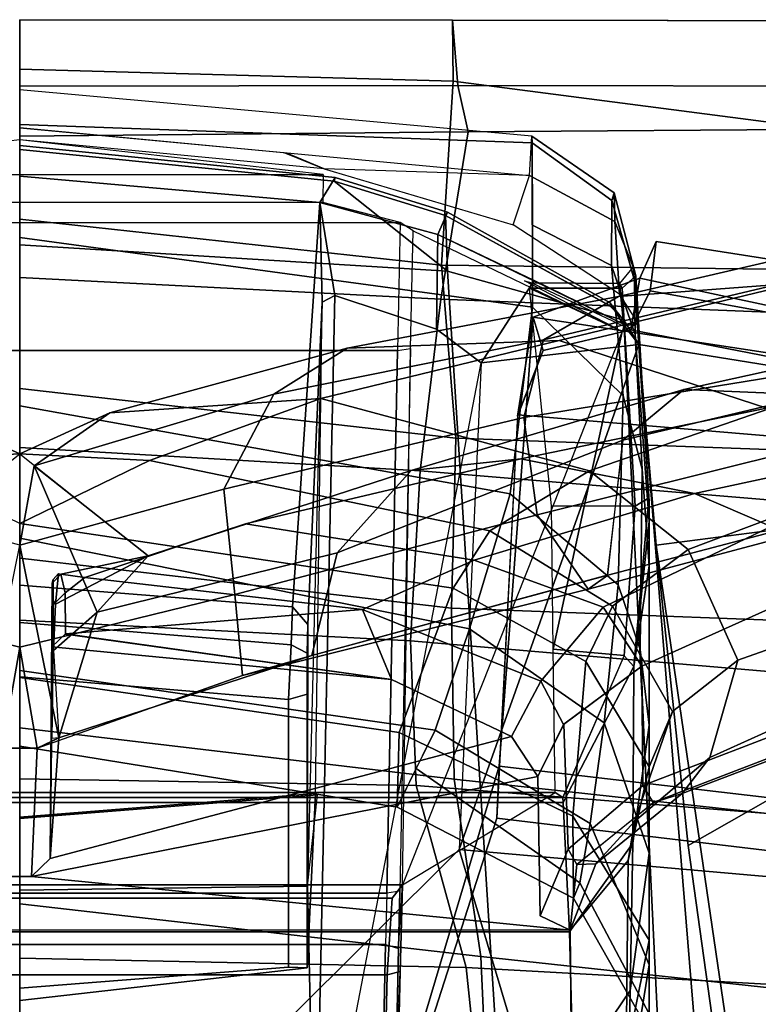
# Model space of a CAD drawing. Units: inches. Extents: x -2 to 130, y -6 to 125.
# Drawn here: x 31 to 32, y 111 to 113 of the extents above; entities that cross this region are included whole.
import ezdxf

# ---------------------------------------------------------------- set-up
doc = ezdxf.new("R2010")
doc.units = ezdxf.units.IN
doc.header["$MEASUREMENT"] = 0
doc.layers.add('SEAT-BACK', color=5, linetype='Continuous')
doc.layers.add('SEAT-FRAME', color=5, linetype='Continuous')

# ---------------------------------------------------------------- blocks, each defined once
blk = doc.blocks.new('1SAYL_SUSPMIDBCK_ARMS_1T')
at = {"layer": 'SEAT-BACK'}
for points in [[(-10.5674, 1.3165, 14.0329), (-10.1612, 3.2147, 14.1945), (-10.348, 3.2493, 14.0288), (-10.645, 1.3511, 13.9608)], [(-10.1966, 3.221, 13.9248), (-10.54, 1.338, 13.8439), (-10.645, 1.3511, 13.9608), (-10.348, 3.2493, 14.0288)], [(-10.1966, 3.221, 13.9248), (-10.104, 3.1171, 14.0683), (-10.4577, 1.2974, 13.9206), (-10.54, 1.338, 13.8439)], [(-10.1612, 3.2147, 14.1945), (-10.5674, 1.3165, 14.0329), (-10.4846, 1.09, 14.1192)], [(-10.4846, 1.09, 14.1192), (-9.532, 1.0174, 15.019), (-9.3002, 3.0024, 15.0635), (-10.1612, 3.2147, 14.1945)], [(-10.104, 3.1171, 14.0683), (-10.2772, 1.0576, 14.0967), (-10.4135, 1.1112, 13.9698), (-10.4577, 1.2974, 13.9206)], [(-9.4216, 1.0129, 14.9068), (-10.2772, 1.0576, 14.0967), (-10.104, 3.1171, 14.0683), (-9.1767, 3.06, 14.9555)], [(-8.882, 0.8394, 15.4541), (-9.4216, 1.0129, 14.9068), (-9.1767, 3.06, 14.9555), (-8.5061, 3.0647, 15.6631)], [(-8.9386, 0.8412, 15.5089), (-8.7629, 2.92, 15.6051), (-9.3002, 3.0024, 15.0635), (-9.532, 1.0174, 15.019)], [(-10.5945, 0.8954, 35.3658), (-10.9849, 0.9203, 36.0381), (-10.8546, 1.9217, 35.9767), (-10.5813, 2.0006, 35.2428)], [(-10.5945, 0.8954, 35.3658), (-10.5813, 2.0006, 35.2428), (-10.1903, 1.959, 34.2961), (-10.2274, 0.9257, 34.4634)], [(-9.0532, 1.8782, 31.6443), (-9.1048, 0.9475, 31.6346), (-8.6785, 0.9926, 30.4291), (-8.5682, 2.0023, 30.2933)], [(-9.8667, 0.9164, 33.5053), (-10.2274, 0.9257, 34.4634), (-10.1903, 1.959, 34.2961), (-9.8289, 1.9364, 33.3436)], [(-10.9849, 0.9203, 36.0381), (-11.1142, 0.919, 36.2935), (-11.1131, 1.8298, 36.2914), (-10.8546, 1.9217, 35.9767)], [(-9.8667, 0.9164, 33.5053), (-9.8289, 1.9364, 33.3436), (-9.3987, 1.8833, 32.3846), (-9.504, 0.9223, 32.5096)], [(-9.1279, 0.9788, 31.4646), (-9.504, 0.9223, 32.5096), (-9.3987, 1.8833, 32.3846), (-9.0341, 1.8459, 31.3501)], [(-9.4149, 1.7926, 32.6429), (-9.4905, 0.8419, 32.6965), (-9.1048, 0.9475, 31.6346), (-9.0532, 1.8782, 31.6443)], [(-11.1131, 1.8341, 36.2914), (-11.1142, 0.919, 36.2935), (-10.9759, 0.9301, 36.3684), (-10.9747, 1.8451, 36.3663)], [(-10.883, 1.741, 36.1966), (-10.9747, 1.8451, 36.3663), (-10.9759, 0.9301, 36.3684), (-10.8775, 0.9519, 36.1727)], [(-9.1279, 0.9788, 31.4646), (-9.0341, 1.8459, 31.3501), (-8.7306, 1.824, 30.2587), (-8.7528, 0.9957, 30.4032)], [(-9.7974, 0.8295, 33.54), (-9.4905, 0.8419, 32.6965), (-9.4149, 1.7926, 32.6429), (-9.7171, 1.7706, 33.4649)], [(-10.4879, 1.7684, 35.3826), (-10.883, 1.741, 36.1966), (-10.8775, 0.9519, 36.1727), (-10.5222, 0.8937, 35.3969)], [(-10.4879, 1.7684, 35.3826), (-10.5222, 0.8937, 35.3969), (-10.1583, 0.8502, 34.4995), (-10.0837, 1.7491, 34.4186)], [(-9.7171, 1.7706, 33.4649), (-10.0837, 1.7491, 34.4186), (-10.1583, 0.8502, 34.4995), (-9.7974, 0.8295, 33.54)], [(-10.645, 1.3511, 13.9608), (-10.54, 1.338, 13.8439), (-10.4577, 1.2974, 13.9206), (-10.5674, 1.3165, 14.0329)], [(-10.4846, 1.09, 14.1192), (-10.5674, 1.3165, 14.0329), (-10.4577, 1.2974, 13.9206), (-10.4135, 1.1112, 13.9698)], [(-10.4846, 1.09, 14.1192), (-10.4135, 1.1112, 13.9698), (-10.274, 1.0563, 14.0996)], [(-10.274, 1.0563, 14.0996), (-9.4216, 1.0129, 14.9068), (-9.532, 1.0174, 15.019), (-10.4846, 1.09, 14.1192)], [(-9.4216, 1.0129, 14.9068), (-8.882, 0.8394, 15.4541), (-8.9386, 0.8412, 15.5089), (-9.532, 1.0174, 15.019)], [(-8.7528, 0.9957, 30.4032), (-8.8649, 0, 30.4217), (-9.2396, 0, 31.4826), (-9.1279, 0.9788, 31.4646)], [(-9.1248, 0, 31.6297), (-8.7163, 0, 30.4737), (-8.6785, 0.9926, 30.4291), (-9.1048, 0.9475, 31.6346)], [(-9.504, 0.9223, 32.5096), (-9.1279, 0.9788, 31.4646), (-9.2396, 0, 31.4826), (-9.6132, 0, 32.5258)], [(-10.8682, 0, 36.1486), (-10.8775, 0.9519, 36.1727), (-10.9759, 0.9301, 36.3684), (-10.9746, 0, 36.3662)], [(-10.5222, 0.8937, 35.3969), (-10.8775, 0.9519, 36.1727), (-10.8682, 0, 36.1486), (-10.5683, 0, 35.4819)], [(-9.5048, 0, 32.6894), (-9.1248, 0, 31.6297), (-9.1048, 0.9475, 31.6346), (-9.4905, 0.8419, 32.6965)], [(-11.1142, 0.919, 36.2935), (-11.1154, 0, 36.2956), (-10.9746, 0, 36.3662), (-10.9759, 0.9301, 36.3684)], [(-11.1142, 0.919, 36.2935), (-10.9849, 0.9203, 36.0381), (-11.0102, 0, 36.0806), (-11.1154, 0, 36.2956)], [(-10.5945, 0.8954, 35.3658), (-10.6922, 0, 35.3705), (-11.0102, 0, 36.0806), (-10.9849, 0.9203, 36.0381)], [(-10.2274, 0.9257, 34.4634), (-10.3327, 0, 34.4738), (-10.6922, 0, 35.3705), (-10.5945, 0.8954, 35.3658)], [(-10.2274, 0.9257, 34.4634), (-9.8667, 0.9164, 33.5053), (-9.9731, 0, 33.515), (-10.3327, 0, 34.4738)], [(-9.504, 0.9223, 32.5096), (-9.6132, 0, 32.5258), (-9.9731, 0, 33.515), (-9.8667, 0.9164, 33.5053)], [(-10.5222, 0.8937, 35.3969), (-10.5683, 0, 35.4819), (-10.2079, 0, 34.5879), (-10.1583, 0.8502, 34.4995)], [(-9.7974, 0.8295, 33.54), (-10.1583, 0.8502, 34.4995), (-10.2079, 0, 34.5879), (-9.8419, 0, 33.6145)], [(-9.7974, 0.8295, 33.54), (-9.8419, 0, 33.6145), (-9.5048, 0, 32.6894), (-9.4905, 0.8419, 32.6965)]]:
    blk.add_3dface(points, dxfattribs=at)
at = {"layer": 'SEAT-FRAME'}
for points in [[(-10.873, 2.7612, 31.8502), (-10.8835, 3.1457, 31.6064), (-10.5567, 1.6482, 29.3129), (-10.5285, 1.2707, 29.5557)], [(-10.3309, 1.4095, 29.5062), (-10.3181, 1.7156, 29.3162), (-10.6205, 3.0178, 31.4342), (-10.626, 2.751, 31.601)], [(-9.3549, 0.9326, 14.946), (-9.236, 2.2842, 14.9703), (-10.1872, 2.7988, 14.0147), (-10.4261, 1.3141, 13.9518)], [(-10.4261, 1.3141, 13.9518), (-10.1872, 2.7988, 14.0147), (-10.001, 1.3509, 13.9575), (-10.4261, 1.3141, 13.9518)], [(-10.001, 1.3509, 13.9575), (-10.1872, 2.7988, 14.0147), (-10.1432, 2.7901, 14.0127), (-9.3634, 1.4191, 14.1797)], [(-8.5267, 1.5355, 13.7829), (-9.3634, 1.4191, 14.1797), (-10.1432, 2.7901, 14.0127), (-8.4658, 1.5851, 14.0647)], [(-10.4362, 1.1116, 29.6734), (-10.7865, 2.5922, 31.9731), (-10.873, 2.7612, 31.8502), (-10.5285, 1.2707, 29.5557)], [(-10.3309, 1.4095, 29.5062), (-10.626, 2.751, 31.601), (-10.5392, 2.612, 31.705), (-10.2234, 1.2803, 29.6081)], [(-9.9373, 1.2484, 29.6863), (-10.2234, 1.2803, 29.6081), (-10.5392, 2.612, 31.705), (-10.2987, 2.6242, 31.8422)], [(-9.9373, 1.2484, 29.6863), (-10.2987, 2.6242, 31.8422), (-10.2747, 2.5897, 31.8686), (-9.9074, 1.2068, 29.7143)], [(-10.5108, 2.5405, 32.0583), (-10.7865, 2.5922, 31.9731), (-10.4362, 1.1116, 29.6734), (-10.2713, 1.0704, 29.7309)], [(-9.9074, 1.2068, 29.7143), (-10.2747, 2.5897, 31.8686), (-10.4309, 2.5675, 32.0566), (-10.0648, 1.0984, 29.7529)], [(-10.0648, 1.0984, 29.7529), (-10.4309, 2.5675, 32.0566), (-10.5108, 2.5405, 32.0583), (-10.2713, 1.0704, 29.7309)], [(-8.3376, 1.5974, 14.6157), (-9.236, 2.2842, 14.9703), (-9.3549, 0.9326, 14.946), (-8.358, 1.2317, 14.6121)], [(-10.2375, 2.0256, 29.1367), (-10.11, 1.4324, 28.1773), (-10.0401, 1.5951, 28.1154), (-10.1717, 2.1344, 29.0809)], [(-10.4337, 2.1133, 29.0438), (-10.29, 1.5902, 28.1501), (-10.4346, 1.1448, 28.4557), (-10.5567, 1.6482, 29.3129)], [(-10.2375, 2.0256, 29.1367), (-10.3181, 1.7156, 29.3162), (-10.1838, 1.064, 28.367), (-10.11, 1.4324, 28.1773)], [(-9.9915, 1.4189, 27.2569), (-10.1219, 1.7641, 28.0216), (-9.8779, 1.8668, 27.9276), (-9.7568, 1.5241, 27.19)], [(-9.5501, 1.4647, 27.2741), (-9.7568, 1.5241, 27.19), (-9.8779, 1.8668, 27.9276), (-9.6989, 1.794, 28.0512)], [(-9.5501, 1.4647, 27.2741), (-9.6989, 1.794, 28.0512), (-9.5902, 1.7131, 28.1468), (-9.4739, 1.406, 27.3144)], [(-10.29, 1.5902, 28.1501), (-10.1219, 1.7641, 28.0216), (-9.9915, 1.4189, 27.2569), (-10.1583, 1.2096, 27.3556)], [(-10.159, 0.8309, 28.5149), (-10.1838, 1.064, 28.367), (-10.3181, 1.7156, 29.3162), (-10.3309, 1.4095, 29.5062)], [(-9.4911, 1.3229, 27.313), (-9.4545, 1.3449, 27.3125), (-9.5985, 1.7183, 28.2483), (-9.6325, 1.6916, 28.2556)], [(-9.4739, 1.406, 27.3144), (-9.5902, 1.7131, 28.1468), (-9.5985, 1.7183, 28.2483), (-9.4545, 1.3449, 27.3125)], [(-9.7442, 1.3203, 27.224), (-9.904, 1.6756, 28.1217), (-10.0401, 1.5951, 28.1154), (-9.8694, 1.2384, 27.2061)], [(-9.7442, 1.3203, 27.224), (-9.4911, 1.3229, 27.313), (-9.6325, 1.6916, 28.2556), (-9.904, 1.6756, 28.1217)], [(-10.4188, 0.6953, 28.677), (-10.5285, 1.2707, 29.5557), (-10.5567, 1.6482, 29.3129), (-10.4346, 1.1448, 28.4557)], [(-10.1583, 1.2096, 27.3556), (-10.3119, 0.639, 27.5945), (-10.4346, 1.1448, 28.4557), (-10.29, 1.5902, 28.1501)], [(-9.9687, 0.965, 27.2596), (-9.8694, 1.2384, 27.2061), (-10.0401, 1.5951, 28.1154), (-10.11, 1.4324, 28.1773)], [(-8.7617, 1.4505, 13.0099), (-10.4261, 1.3141, 13.9518), (-10.001, 1.3509, 13.9575), (-8.6414, 1.5504, 13.2088)], [(-8.6414, 1.5504, 13.2088), (-10.001, 1.3509, 13.9575), (-9.3634, 1.4191, 14.1797), (-8.5267, 1.5355, 13.7829)], [(-9.9915, 1.4189, 27.2569), (-9.7568, 1.5241, 27.19), (-9.6477, 1.3857, 26.5256), (-9.8714, 1.2584, 26.5406)], [(-9.4145, 1.3053, 26.5732), (-9.6477, 1.3857, 26.5256), (-9.7568, 1.5241, 27.19), (-9.5501, 1.4647, 27.2741)], [(-9.5501, 1.4647, 27.2741), (-9.4739, 1.406, 27.3144), (-9.3245, 1.2232, 26.5742), (-9.4145, 1.3053, 26.5732)], [(-8.7617, 1.4505, 13.0099), (-8.7789, 1.3646, 12.9457), (-10.478, 1.282, 13.902), (-10.4261, 1.3141, 13.9518)], [(-9.9687, 0.965, 27.2596), (-10.11, 1.4324, 28.1773), (-10.1838, 1.064, 28.367), (-10.046, 0.4792, 27.3897)], [(-10.159, 0.8309, 28.5149), (-10.3309, 1.4095, 29.5062), (-10.2234, 1.2803, 29.6081), (-9.9844, 0.6739, 28.6429)], [(-10.0312, 0.998, 26.5757), (-10.1583, 1.2096, 27.3556), (-9.9915, 1.4189, 27.2569), (-9.8714, 1.2584, 26.5406)], [(-9.4739, 1.406, 27.3144), (-9.4544, 1.3451, 27.3125), (-9.3235, 1.1824, 26.5947), (-9.3245, 1.2232, 26.5742)], [(-9.7542, 1.2014, 25.7761), (-9.8714, 1.2584, 26.5406), (-9.6477, 1.3857, 26.5256), (-9.5301, 1.3358, 25.8092)], [(-9.4145, 1.3053, 26.5732), (-9.3317, 1.2918, 25.8385), (-9.5301, 1.3358, 25.8092), (-9.6477, 1.3857, 26.5256)], [(-8.8138, 1.0204, 12.8175), (-10.5816, 0.908, 13.8205), (-10.478, 1.282, 13.902), (-8.7789, 1.3646, 12.9457)], [(-9.4911, 1.3229, 27.313), (-9.3556, 1.1639, 26.578), (-9.3235, 1.1824, 26.5947), (-9.4545, 1.3449, 27.3125)], [(-10.1618, 1.3215, 15.2158), (-10.4474, 1.3065, 14.6986), (-10.5938, 1.2565, 14.7114), (-10.3172, 1.2806, 15.2612)], [(-10.0942, 1.3358, 14.6898), (-10.1013, 1.3357, 14.6563), (-10.5721, 1.3077, 14.2334), (-10.5623, 1.3052, 14.4127)], [(-10.1013, 1.3357, 14.6563), (-10.0833, 1.3063, 14.6368), (-10.5461, 1.2788, 14.2146), (-10.5721, 1.3077, 14.2334)], [(-10.5623, 1.3052, 14.4127), (-10.4474, 1.3065, 14.6986), (-10.0511, 1.3358, 14.8354), (-10.0942, 1.3358, 14.6898)], [(-9.9569, 1.3358, 15.1534), (-10.0511, 1.3358, 14.8354), (-10.4474, 1.3065, 14.6986), (-10.1618, 1.3215, 15.2158)], [(-10.1618, 1.3215, 15.2158), (-10.3172, 1.2806, 15.2612), (-9.9167, 1.2701, 16.3824), (-9.7792, 1.3173, 16.3416)], [(-9.9569, 1.3358, 15.1534), (-10.1618, 1.3215, 15.2158), (-9.7792, 1.3173, 16.3416), (-9.619, 1.3358, 16.2942)], [(-10.1013, 1.3357, 14.6563), (-10.0942, 1.3358, 14.6898), (-10.0511, 1.3358, 14.8354), (-9.7434, 1.3038, 14.9762)], [(-9.7434, 1.3038, 14.9762), (-9.766, 1.2828, 14.9264), (-10.0833, 1.3063, 14.6368), (-10.1013, 1.3357, 14.6563)], [(-9.9569, 1.3358, 15.1534), (-9.7434, 1.3038, 14.9762), (-10.0511, 1.3358, 14.8354), (-9.9569, 1.3358, 15.1534)], [(-9.3685, 1.3017, 16.22), (-9.7434, 1.3038, 14.9762), (-9.9569, 1.3358, 15.1534), (-9.619, 1.3358, 16.2942)], [(-9.3473, 1.3358, 17.4768), (-9.7792, 1.3173, 16.3416), (-9.9167, 1.2701, 16.3824), (-9.6238, 1.2408, 17.5348)], [(-9.7121, 1.1059, 26.5003), (-9.6204, 1.1545, 26.5107), (-9.7442, 1.3203, 27.224), (-9.8694, 1.2384, 27.2061)], [(-9.3473, 1.3358, 17.4768), (-9.619, 1.3358, 16.2942), (-9.7792, 1.3173, 16.3416), (-9.3473, 1.3358, 17.4768)], [(-9.7542, 1.2014, 25.7761), (-9.5301, 1.3358, 25.8092), (-9.1627, 1.3358, 23.3939), (-9.426, 1.1742, 23.3637)], [(-9.4911, 1.3229, 27.313), (-9.7442, 1.3203, 27.224), (-9.6211, 1.1548, 26.515), (-9.3556, 1.1639, 26.578)], [(-9.4103, 1.2107, 18.6866), (-9.1102, 1.3358, 18.6487), (-9.3473, 1.3358, 17.4768), (-9.6238, 1.2408, 17.5348)], [(-9.3473, 1.3358, 17.4768), (-9.0561, 1.2957, 17.416), (-9.3685, 1.3017, 16.22), (-9.619, 1.3358, 16.2942)], [(-8.9215, 1.2872, 23.4207), (-9.1627, 1.3358, 23.3939), (-9.5301, 1.3358, 25.8092), (-9.3317, 1.2918, 25.8385)], [(-9.2519, 1.1757, 21.0067), (-9.426, 1.1742, 23.3637), (-9.1627, 1.3358, 23.3939), (-8.9688, 1.3358, 21.0127)], [(-9.4103, 1.2107, 18.6866), (-9.2846, 1.189, 19.8429), (-9.0064, 1.3358, 19.8323), (-9.1102, 1.3358, 18.6487)], [(-8.8339, 1.2914, 18.6163), (-9.0561, 1.2957, 17.416), (-9.3473, 1.3358, 17.4768), (-9.1102, 1.3358, 18.6487)], [(-9.2519, 1.1757, 21.0067), (-8.9688, 1.3358, 21.0127), (-9.0064, 1.3358, 19.8323), (-9.2846, 1.189, 19.8429)], [(-8.6921, 1.2867, 21.0197), (-8.9688, 1.3358, 21.0127), (-9.1627, 1.3358, 23.3939), (-8.9215, 1.2872, 23.4207)], [(-8.8339, 1.2914, 18.6163), (-9.1102, 1.3358, 18.6487), (-9.0064, 1.3358, 19.8323), (-8.7101, 1.2884, 19.8185)], [(-10.5623, 1.3052, 14.4127), (-10.5721, 1.3077, 14.2334), (-10.7481, 1.2617, 14.1902), (-10.7316, 1.257, 14.3433)], [(-10.5721, 1.3077, 14.2334), (-10.591, 1.3023, 14.1662), (-10.6871, 1.2634, 14.0941), (-10.7481, 1.2617, 14.1902)], [(-10.5623, 1.3052, 14.4127), (-10.7316, 1.257, 14.3433), (-10.5938, 1.2565, 14.7114), (-10.4474, 1.3065, 14.6986)], [(-10.591, 1.3023, 14.1662), (-10.4715, 1.3131, 14.0221), (-10.533, 1.2729, 13.9447), (-10.6871, 1.2634, 14.0941)], [(-10.591, 1.3023, 14.1662), (-10.5558, 1.2731, 14.1705), (-10.4652, 1.2821, 14.0673), (-10.4715, 1.3131, 14.0221)], [(-10.5461, 1.2788, 14.2146), (-10.5721, 1.3077, 14.2334), (-10.591, 1.3023, 14.1662), (-10.5558, 1.2731, 14.1705)], [(-10.5621, 1.0917, 14.0254), (-10.3871, 0.9796, 14.0042), (-10.4261, 1.3141, 13.9518), (-10.4702, 1.2799, 13.9625)], [(-10.0842, 1.129, 14.6359), (-10.5461, 1.0821, 14.2146), (-10.5461, 1.2788, 14.2146), (-10.0833, 1.3063, 14.6368)], [(-10.4261, 1.3141, 13.9518), (-10.478, 1.282, 13.902), (-10.5145, 1.2535, 13.9049), (-10.4702, 1.2799, 13.9625)], [(-10.4538, 1.2788, 14.026), (-10.4715, 1.3131, 14.0221), (-10.4652, 1.2821, 14.0673)], [(-9.3549, 0.9326, 14.946), (-10.4261, 1.3141, 13.9518), (-10.3871, 0.9796, 14.0042)], [(-10.0842, 1.129, 14.6359), (-10.0833, 1.3063, 14.6368), (-9.7665, 1.283, 14.9259), (-9.78, 1.1323, 14.9136)], [(-9.7434, 1.3038, 14.9762), (-9.4548, 1.1538, 15.2172), (-9.4657, 1.1532, 15.2005), (-9.766, 1.2828, 14.9264)], [(-9.1803, 1.1668, 16.1643), (-9.4548, 1.1538, 15.2172), (-9.7434, 1.3038, 14.9762), (-9.3685, 1.3017, 16.22)], [(-9.3317, 1.2918, 25.8385), (-9.4145, 1.3053, 26.5732), (-9.3245, 1.2232, 26.5742), (-9.1839, 1.1681, 25.8603)], [(-9.1803, 1.1668, 16.1643), (-9.3685, 1.3017, 16.22), (-9.0561, 1.2957, 17.416), (-8.877, 1.1745, 17.3804)], [(-8.6537, 1.1755, 18.5964), (-8.877, 1.1745, 17.3804), (-9.0561, 1.2957, 17.416), (-8.8339, 1.2914, 18.6163)], [(-10.5145, 1.2535, 13.9049), (-10.7069, 0.9079, 13.917), (-10.6594, 0.8874, 14.0929), (-10.4702, 1.2799, 13.9625)], [(-10.478, 1.282, 13.902), (-10.5816, 0.908, 13.8205), (-10.6999, 0.9035, 13.8951), (-10.5086, 1.2527, 13.8871)], [(-10.6796, 1.0883, 14.809), (-10.5052, 1.0886, 15.3156), (-10.3172, 1.2806, 15.2612), (-10.5938, 1.2565, 14.7114)], [(-9.2803, 0.8128, 15.1565), (-10.418, 0.8295, 14.0762), (-10.6678, 0.8352, 14.1445), (-10.4538, 1.2788, 14.026)], [(-10.5569, 1.0868, 14.1727), (-10.4652, 1.2821, 14.0673), (-10.4538, 1.2788, 14.026), (-10.5613, 1.0713, 14.1556)], [(-10.5569, 1.0868, 14.1727), (-10.4652, 1.2821, 14.0673), (-10.4538, 1.2788, 14.026), (-10.5461, 1.0821, 14.2146)], [(-10.4652, 1.2821, 14.0673), (-10.5558, 1.2731, 14.1705), (-10.5569, 1.0868, 14.1727)], [(-10.5461, 1.2788, 14.2146), (-10.5461, 1.0821, 14.2146), (-10.5569, 1.0868, 14.1727), (-10.5558, 1.2731, 14.1705)], [(-10.0842, 1.129, 14.6359), (-10.5461, 1.0821, 14.2146), (-10.4538, 1.2788, 14.026), (-9.78, 1.1323, 14.9136)], [(-10.478, 1.282, 13.902), (-10.5145, 1.2535, 13.9049), (-10.5092, 1.252, 13.8869), (-10.5086, 1.2527, 13.8871)], [(-10.5052, 1.0886, 15.3156), (-10.1092, 1.041, 16.4394), (-9.9167, 1.2701, 16.3824), (-10.3172, 1.2806, 15.2612)], [(-9.4757, 1.1366, 15.1914), (-9.78, 1.1323, 14.9136), (-10.4538, 1.2788, 14.026), (-9.2803, 0.8128, 15.1565)], [(-9.7665, 0.6204, 28.7001), (-9.9844, 0.6739, 28.6429), (-10.2234, 1.2803, 29.6081), (-9.937, 1.2469, 29.6839)], [(-9.4757, 1.1366, 15.1914), (-9.78, 1.1323, 14.9136), (-9.7665, 1.283, 14.9259), (-9.4657, 1.1532, 15.2005)], [(-9.3317, 1.2918, 25.8385), (-9.1839, 1.1681, 25.8603), (-8.7736, 1.1727, 23.4346), (-8.9215, 1.2872, 23.4207)], [(-10.8684, 1.0873, 14.1214), (-10.7481, 1.2617, 14.1902), (-10.6871, 1.2634, 14.0941), (-10.7848, 1.0821, 14.0185)], [(-10.8684, 1.0873, 14.1214), (-10.8539, 1.088, 14.3024), (-10.7316, 1.257, 14.3433), (-10.7481, 1.2617, 14.1902)], [(-10.6796, 1.0883, 14.809), (-10.5938, 1.2565, 14.7114), (-10.7316, 1.257, 14.3433), (-10.8539, 1.088, 14.3024)], [(-10.7848, 1.0821, 14.0185), (-10.6871, 1.2634, 14.0941), (-10.533, 1.2729, 13.9447), (-10.6804, 1.0476, 13.9117)], [(-10.5092, 1.252, 13.8869), (-10.6999, 0.9035, 13.8951), (-10.7069, 0.9079, 13.917), (-10.5145, 1.2535, 13.9049)], [(-10.4362, 1.1116, 29.6734), (-10.5285, 1.2707, 29.5557), (-10.4188, 0.6953, 28.677), (-10.321, 0.5392, 28.7729)], [(-9.8229, 0.9547, 17.5826), (-9.6238, 1.2408, 17.5348), (-9.9167, 1.2701, 16.3824), (-10.1092, 1.041, 16.4394)], [(-10.0312, 0.998, 26.5757), (-9.8714, 1.2584, 26.5406), (-9.7542, 1.2014, 25.7761), (-9.9096, 0.9203, 25.7531)], [(-9.8694, 1.2384, 27.2061), (-9.9687, 0.965, 27.2596), (-9.8642, 0.7274, 26.5456), (-9.7121, 1.1059, 26.5003)], [(-9.7665, 0.6204, 28.7001), (-9.9373, 1.2484, 29.6863), (-9.9074, 1.2068, 29.7143), (-9.7244, 0.4727, 28.5811)], [(-9.8229, 0.9547, 17.5826), (-9.6081, 0.8822, 18.7167), (-9.4103, 1.2107, 18.6866), (-9.6238, 1.2408, 17.5348)], [(-8.4268, 0, 14.5997), (-8.358, 1.2317, 14.6121), (-9.3549, 0.9326, 14.946)], [(-9.1839, 1.1681, 25.8603), (-9.3245, 1.2232, 26.5742), (-9.3235, 1.1824, 26.5947), (-9.1839, 1.1681, 25.8603)], [(-10.1583, 1.2096, 27.3556), (-10.0312, 0.998, 26.5757), (-10.1806, 0.2758, 26.6732), (-10.3119, 0.639, 27.5945)], [(-9.9074, 1.2068, 29.7143), (-10.0648, 1.0984, 29.7529), (-9.8962, 0.4564, 28.7413), (-9.7244, 0.4727, 28.5811)], [(-9.6032, 0.8052, 23.3382), (-9.9096, 0.9203, 25.7531), (-9.7542, 1.2014, 25.7761), (-9.426, 1.1742, 23.3637)], [(-9.5267, 0.8417, 19.8587), (-9.2846, 1.189, 19.8429), (-9.4103, 1.2107, 18.6866), (-9.6081, 0.8822, 18.7167)], [(-9.6032, 0.8052, 23.3382), (-9.426, 1.1742, 23.3637), (-9.2519, 1.1757, 21.0067), (-9.4452, 0.8011, 21.0007)], [(-9.5267, 0.8417, 19.8587), (-9.4452, 0.8011, 21.0007), (-9.2519, 1.1757, 21.0067), (-9.2846, 1.189, 19.8429)], [(-9.214, 1.1048, 25.8548), (-9.1839, 1.1681, 25.8603), (-9.3235, 1.1824, 26.5947), (-9.3556, 1.1639, 26.578)], [(-9.1839, -1.1681, 25.8603), (-8.7736, -1.1727, 23.4346), (-8.7736, 1.1727, 23.4346), (-9.1839, 1.1681, 25.8603)], [(-9.1803, -1.1668, 16.1643), (-9.1803, 1.1668, 16.1643), (-8.877, 1.1745, 17.3804), (-8.877, -1.1745, 17.3804)], [(-9.7121, 1.1059, 26.5003), (-9.595, 1.0442, 25.7996), (-9.5097, 1.0996, 25.8122), (-9.6204, 1.1545, 26.5107)], [(-9.214, 1.1048, 25.8548), (-9.3556, 1.1639, 26.578), (-9.6211, 1.1548, 26.515), (-9.5097, 1.0996, 25.8122)], [(-9.2976, 0.0251, 25.9436), (-9.1839, 1.1681, 25.8603), (-9.214, 1.1048, 25.8548), (-9.5097, 1.0996, 25.8122)], [(-9.4657, -1.1532, 15.2005), (-9.4757, -1.1366, 15.1914), (-9.4757, 1.1366, 15.1914), (-9.4657, 1.1532, 15.2005)], [(-9.4657, -1.1532, 15.2005), (-9.4657, 1.1532, 15.2005), (-9.4548, 1.1538, 15.2172), (-9.4548, -1.1538, 15.2172)], [(-9.1803, -1.1668, 16.1643), (-9.4548, -1.1538, 15.2172), (-9.4548, 1.1538, 15.2172), (-9.1803, 1.1668, 16.1643)], [(-9.2976, -0.0251, 25.9436), (-9.1845, -1.121, 25.8602), (-9.1839, 1.1681, 25.8603), (-9.2976, 0.0251, 25.9436)], [(-10.4188, 0.6953, 28.677), (-10.4346, 1.1448, 28.4557), (-10.3119, 0.639, 27.5945), (-10.2811, 0.1915, 27.7537)], [(-9.4757, -1.1366, 15.1914), (-9.2803, -0.8128, 15.1565), (-9.2803, 0.8128, 15.1565), (-9.4757, 1.1366, 15.1914)], [(-10.1195, 0.4332, 28.7329), (-10.2713, 1.0704, 29.7309), (-10.4362, 1.1116, 29.6734), (-10.321, 0.5392, 28.7729)], [(-10.9668, 0, 14.1035), (-10.8933, 0, 14.4326), (-10.8539, 1.088, 14.3024), (-10.8684, 1.0873, 14.1214)], [(-10.7848, 1.0821, 14.0185), (-10.8684, 1.0873, 14.1214), (-10.9668, 0, 14.1035), (-10.886, 0, 13.9403)], [(-10.6532, 0, 15.362), (-10.5052, 1.0886, 15.3156), (-10.8539, 1.088, 14.3024), (-10.8933, 0, 14.4326)], [(-10.3871, 0.9796, 14.0042), (-10.5621, 1.0917, 14.0254), (-10.6594, 0.8874, 14.0929), (-10.4588, 0.8848, 14.0436)], [(-10.5052, 1.0886, 15.3156), (-10.6532, 0, 15.362), (-10.2964, 0, 16.4949), (-10.1092, 1.041, 16.4394)], [(-10.1195, 0.4332, 28.7329), (-9.8962, 0.4564, 28.7413), (-10.0648, 1.0984, 29.7529), (-10.2713, 1.0704, 29.7309)], [(-9.595, 1.0442, 25.7996), (-9.7121, 1.1059, 26.5003), (-9.8642, 0.7274, 26.5456), (-9.7158, 0.7895, 25.7818)], [(-9.3361, 0.0645, 25.9378), (-9.2976, 0.0251, 25.9436), (-9.5097, 1.0996, 25.8122), (-9.595, 1.0442, 25.7996)], [(-10.7992, 0.6466, 13.9306), (-10.8324, 0.567, 13.9344), (-10.886, 0, 13.9403), (-10.7848, 1.0821, 14.0185)], [(-10.7992, 0.6466, 13.9306), (-10.6804, 1.0476, 13.9117), (-10.7848, 1.0821, 14.0185)], [(-9.9782, 0.2726, 27.4808), (-10.046, 0.4792, 27.3897), (-10.1838, 1.064, 28.367), (-10.159, 0.8309, 28.5149)], [(-9.8229, 0.9547, 17.5826), (-10.1092, 1.041, 16.4394), (-10.2964, 0, 16.4949), (-10.0156, 0, 17.6508)], [(-9.3361, 0.0645, 25.9378), (-9.595, 1.0442, 25.7996), (-9.7158, 0.7895, 25.7818), (-9.7847, 0.0686, 25.7726)], [(-10.5816, 0.908, 13.8205), (-8.8138, 1.0204, 12.8175), (-8.8225, 0, 12.7855), (-10.6378, 0, 13.7806)], [(-9.9096, 0.9203, 25.7531), (-10.0466, 0, 25.7329), (-10.1806, 0.2758, 26.6732), (-10.0312, 0.998, 26.5757)], [(-10.4588, 0.8848, 14.0436), (-10.5305, 0.6686, 14.0648), (-8.5562, 0.6274, 14.5562), (-10.3871, 0.9796, 14.0042)], [(-9.9319, 0.1385, 26.5864), (-9.8642, 0.7274, 26.5456), (-9.9687, 0.965, 27.2596), (-10.046, 0.4792, 27.3897)], [(-9.9319, 0.1385, 26.5864), (-10.046, 0.4792, 27.3897), (-9.9687, 0.965, 27.2596), (-9.8642, 0.7274, 26.5456)], [(-9.6081, 0.8822, 18.7167), (-9.8229, 0.9547, 17.5826), (-10.0156, 0, 17.6508), (-9.7348, 0, 18.8072)], [(-9.9096, 0.9203, 25.7531), (-9.6032, 0.8052, 23.3382), (-9.7201, 0, 23.3013), (-10.0466, 0, 25.7329)], [(-10.5816, 0.908, 13.8205), (-10.6378, 0, 13.7806), (-10.8402, 0, 13.9089), (-10.7727, 0.6675, 13.9086)], [(-10.7727, 0.6675, 13.9086), (-10.7803, 0.6699, 13.9308), (-10.7069, 0.9079, 13.917), (-10.6999, 0.9035, 13.8951)], [(-10.7069, 0.9079, 13.917), (-10.7803, 0.6699, 13.9308), (-10.7278, 0.6368, 14.1207), (-10.6594, 0.8874, 14.0929)], [(-10.5816, 0.908, 13.8205), (-10.7727, 0.6675, 13.9086), (-10.6999, 0.9035, 13.8951), (-10.5816, 0.908, 13.8205)], [(-10.4588, 0.8848, 14.0436), (-10.6594, 0.8874, 14.0929), (-10.7278, 0.6368, 14.1207), (-10.5305, 0.6686, 14.0648)], [(-9.6081, 0.8822, 18.7167), (-9.7348, 0, 18.8072), (-9.5741, 0, 20.9912), (-9.4452, 0.8011, 21.0007)], [(-10.6848, 0.8079, 14.1208), (-10.4136, 0.802, 14.0493), (-10.418, 0.8295, 14.0762), (-10.6678, 0.8352, 14.1445)], [(-9.2669, 0.8069, 14.285), (-9.1449, 0.8043, 14.2783), (-9.2803, 0.8128, 15.1565), (-10.418, 0.8295, 14.0762)], [(-10.418, 0.8295, 14.0762), (-9.2669, 0.8069, 14.285), (-9.2625, 0.7793, 14.258), (-10.4136, 0.802, 14.0493)], [(-9.9782, 0.2726, 27.4808), (-10.159, 0.8309, 28.5149), (-9.9844, 0.6739, 28.6429), (-9.8587, 0.1648, 27.5582)], [(-10.6848, -0.8079, 14.1208), (-10.6848, 0.8079, 14.1208), (-10.7279, 0.6438, 14.1335), (-10.7279, -0.6438, 14.1335)], [(-10.4136, 0.802, 14.0493), (-10.4136, -0.802, 14.0493), (-10.6848, -0.8079, 14.1208), (-10.6848, 0.8079, 14.1208)], [(-10.4136, 0.802, 14.0493), (-9.2625, 0.7793, 14.258), (-9.2625, -0.7793, 14.258), (-10.4136, -0.802, 14.0493)], [(-9.6032, 0.8052, 23.3382), (-9.4452, 0.8011, 21.0007), (-9.5741, 0, 20.9912), (-9.7201, 0, 23.3013)], [(-9.2803, 0.8128, 15.1565), (-9.0963, 0.8076, 14.925), (-8.7835, 0.796, 14.1713), (-9.1449, 0.8043, 14.2783)], [(-9.0963, 0.8076, 14.925), (-9.2803, 0.8128, 15.1565), (-9.2519, 0.7907, 15.1591), (-9.089, 0.7801, 14.9516)], [(-9.2519, -0.7907, 15.1591), (-9.2519, 0.7907, 15.1591), (-9.2803, 0.8128, 15.1565), (-9.2803, -0.8128, 15.1565)], [(-9.2625, 0.7793, 14.258), (-9.1533, 0.7767, 14.2521), (-9.1449, 0.8043, 14.2783), (-9.2669, 0.8069, 14.285)], [(-9.1449, 0.8043, 14.2783), (-8.7835, 0.796, 14.1713), (-8.7919, 0.7685, 14.145), (-9.1533, 0.7767, 14.2521)], [(-8.5544, 0.7952, 14.7645), (-8.7199, 0.7949, 14.2058), (-8.7835, 0.796, 14.1713), (-9.0963, 0.8076, 14.925)], [(-9.0963, 0.8076, 14.925), (-9.089, 0.7801, 14.9516), (-8.5472, 0.7676, 14.7911), (-8.5544, 0.7952, 14.7645)], [(-9.7158, 0.7895, 25.7818), (-9.8642, 0.7274, 26.5456), (-9.8126, 0.097, 25.7741), (-9.8117, 0.097, 25.7686)], [(-9.8126, 0.097, 25.7741), (-9.7847, 0.0686, 25.7726), (-9.7158, 0.7895, 25.7818)], [(-9.1533, 0.7767, 14.2521), (-9.1533, -0.7767, 14.2521), (-9.2625, -0.7793, 14.258), (-9.2625, 0.7793, 14.258)], [(-9.2519, -0.7907, 15.1591), (-9.089, -0.7801, 14.9516), (-9.089, 0.7801, 14.9516), (-9.2519, 0.7907, 15.1591)], [(-9.1533, 0.7767, 14.2521), (-8.7919, 0.7685, 14.145), (-8.7919, -0.7685, 14.145), (-9.1533, -0.7767, 14.2521)], [(-8.5472, -0.7676, 14.7911), (-8.5472, 0.7676, 14.7911), (-9.089, 0.7801, 14.9516), (-9.089, -0.7801, 14.9516)], [(-9.9319, 0.1385, 26.5864), (-9.8992, 0.0966, 26.3605), (-9.8126, 0.097, 25.7741), (-9.8642, 0.7274, 26.5456)], [(-10.1686, 0.0306, 27.8359), (-10.321, 0.5392, 28.7729), (-10.4188, 0.6953, 28.677), (-10.2811, 0.1915, 27.7537)], [(-10.7803, 0.6699, 13.9308), (-10.8482, 0, 13.9312), (-10.7832, 0, 14.1372), (-10.7278, 0.6368, 14.1207)], [(-10.7803, 0.6699, 13.9308), (-10.7727, 0.6675, 13.9086), (-10.8402, 0, 13.9089), (-10.8482, 0, 13.9312)], [(-10.5162, 0.6419, 14.5153), (-10.5305, 0.6686, 14.0648), (-10.7278, 0.6368, 14.1207), (-10.5162, 0.6419, 14.5153)], [(-8.5562, 0.6274, 14.5562), (-10.5305, 0.6686, 14.0648), (-10.5162, 0.6419, 14.5153), (-9.2771, 0.611, 14.7992)], [(-9.5922, 0.083, 27.6794), (-9.8587, 0.1648, 27.5582), (-9.9844, 0.6739, 28.6429), (-9.7665, 0.6204, 28.7001)], [(-10.7992, 0.6466, 13.9306), (-10.8608, 0, 13.9327), (-10.886, 0, 13.9403), (-10.8337, 0.5604, 13.9345)], [(-10.7868, -0.6442, 13.9436), (-10.7868, 0.6442, 13.9436), (-10.8605, 0, 13.9328), (-10.7868, -0.6442, 13.9436)], [(-10.7279, 0.6438, 14.1335), (-10.7279, -0.6438, 14.1335), (-10.7868, -0.6442, 13.9436), (-10.7868, 0.6442, 13.9436)], [(-9.8697, 0.5794, 16.7459), (-10.7278, 0.6368, 14.1207), (-10.7832, 0, 14.1372), (-9.9161, 0, 16.7597)], [(-9.8697, 0.5794, 16.7459), (-9.8326, 0.6115, 16.7349), (-10.5162, 0.6419, 14.5153), (-10.7278, 0.6368, 14.1207)], [(-9.2771, 0.611, 14.7992), (-9.4709, 0.6319, 15.0305), (-9.4742, 0.6277, 15.341), (-10.5162, 0.6419, 14.5153)], [(-10.5162, 0.6419, 14.5153), (-9.8326, 0.6115, 16.7349), (-9.1043, 0.61, 16.6408), (-9.4742, 0.6277, 15.341)], [(-10.1943, 0, 27.2377), (-10.2811, 0.1915, 27.7537), (-10.3119, 0.639, 27.5945), (-10.1806, 0.2758, 26.6732)], [(-9.4206, 0, 14.9945), (-9.4709, 0.6319, 15.0305), (-9.4742, 0.6277, 15.341), (-9.4237, 0, 15.2399)], [(-9.0344, 0, 16.6201), (-9.4237, 0, 15.2399), (-9.4742, 0.6277, 15.341), (-9.1043, 0.61, 16.6408)], [(-9.4206, 0, 14.9945), (-9.2691, 0, 14.7821), (-9.2771, 0.611, 14.7992), (-9.4709, 0.6319, 15.0305)], [(-8.5562, 0, 14.5575), (-8.5562, 0.6274, 14.5562), (-9.2771, 0.611, 14.7992), (-9.2691, 0, 14.7821)], [(-9.7893, 0.576, 16.8332), (-9.7718, 0.6104, 16.8003), (-9.8326, 0.6115, 16.7349), (-9.8697, 0.5794, 16.7459)], [(-9.8326, 0.6115, 16.7349), (-9.6844, 0.61, 16.8126), (-9.1043, 0.61, 16.6408)], [(-9.7893, 0.576, 16.8332), (-9.6734, 0.5706, 16.8499), (-9.6844, 0.61, 16.8126), (-9.7718, 0.6104, 16.8003)], [(-9.7665, 0.6204, 28.7001), (-9.7244, 0.4727, 28.5811), (-9.5699, 0.0376, 27.7025), (-9.5922, 0.083, 27.6794)], [(-9.1056, 0.5706, 16.6817), (-9.1043, 0.61, 16.6408), (-9.6844, 0.61, 16.8126), (-9.6734, 0.5706, 16.8499)], [(-9.0344, 0, 16.6201), (-9.1043, 0.61, 16.6408), (-9.1056, 0.5706, 16.6817), (-9.0611, 0, 16.6685)], [(-9.7893, 0.576, 16.8332), (-9.8697, 0.5794, 16.7459), (-9.9161, 0, 16.7597), (-9.8368, 0, 16.8476)], [(-9.7893, 0.576, 16.8332), (-9.8368, 0, 16.8476), (-9.721, 0, 16.864), (-9.6734, 0.5706, 16.8499)], [(-9.1056, 0.5706, 16.6817), (-9.6734, 0.5706, 16.8499), (-9.721, 0, 16.864), (-9.0611, 0, 16.6685)], [(-10.1686, 0.0306, 27.8359), (-10.001, 0, 27.9386), (-10.1195, 0.4332, 28.7329), (-10.321, 0.5392, 28.7729)], [(-9.9319, 0.1385, 26.5864), (-10.046, 0.4792, 27.3897), (-9.9782, 0.2726, 27.4808), (-9.9394, 0.0871, 26.8239)], [(-9.57, 0.0371, 27.7027), (-9.7244, 0.4727, 28.5811), (-9.8962, 0.4564, 28.7413), (-9.7842, 0, 27.8954)], [(-9.8962, 0.4564, 28.7413), (-10.1195, 0.4332, 28.7329), (-10.001, 0, 27.9386), (-9.7842, 0, 27.8954)], [(-10.1686, 0.0306, 27.8359), (-10.2811, 0.1915, 27.7537), (-10.1943, 0, 27.2377), (-9.9782, 0.2726, 27.4808)], [(-10.1943, 0, 27.2377), (-10.1806, 0.2758, 26.6732), (-10.0466, 0, 25.7329), (-10.1368, 0, 26.5143)], [(-9.9782, 0.2726, 27.4808), (-9.8587, 0.1648, 27.5582), (-10.1686, 0.0306, 27.8359), (-9.9782, 0.2726, 27.4808)], [(-9.7775, 0.0721, 27.4505), (-9.8752, 0.0761, 27.2798), (-9.9782, 0.2726, 27.4808), (-9.8587, 0.1648, 27.5582)], [(-9.9409, 0.0825, 26.9783), (-9.9394, 0.0871, 26.8239), (-9.9782, 0.2726, 27.4808), (-9.8752, 0.0761, 27.2798)], [(-10.1686, 0.0306, 27.8359), (-9.8587, 0.1648, 27.5582), (-9.5922, 0.083, 27.6794), (-10.001, 0, 27.9386)], [(-9.7775, 0.0721, 27.4505), (-9.8587, 0.1648, 27.5582), (-9.5922, 0.083, 27.6794), (-9.5907, 0.0691, 27.638)], [(-9.9394, 0.0871, 26.8239), (-9.8992, 0.0966, 26.3605), (-9.9319, 0.1385, 26.5864)], [(-9.9394, 0.0871, 26.8239), (-9.9201, 0.0687, 26.7604), (-9.8722, 0.0687, 26.3645), (-9.8992, 0.0966, 26.3605)], [(-9.8126, 0.097, 25.7741), (-9.8992, 0.0966, 26.3605), (-9.8722, 0.0687, 26.3645), (-9.7847, 0.0686, 25.7726)], [(-9.57, 0.0371, 27.7027), (-9.7842, 0, 27.8954), (-10.001, 0, 27.9386), (-9.5922, 0.083, 27.6794)], [(-9.8831, 0.0708, 27.225), (-9.9277, 0.0708, 26.9746), (-9.9409, 0.0825, 26.9783), (-9.8752, 0.0761, 27.2798)], [(-9.3361, 0.0645, 25.9378), (-9.9201, 0.0687, 26.7604), (-9.9277, 0.0708, 26.9746), (-9.8831, 0.0708, 27.225)], [(-9.3361, 0.0645, 25.9378), (-9.7847, 0.0686, 25.7726), (-9.8722, 0.0687, 26.3645), (-9.9201, 0.0687, 26.7604)], [(-9.5922, 0.083, 27.6794), (-9.3361, 0.0645, 25.9378), (-9.8831, 0.0708, 27.225), (-9.7775, 0.0721, 27.4505)], [(-9.8752, 0.0761, 27.2798), (-9.7775, 0.0721, 27.4505), (-9.8831, 0.0708, 27.225)], [(-9.2976, 0.0251, 25.9436), (-9.3361, 0.0645, 25.9378), (-9.5922, 0.083, 27.6794), (-9.57, 0.0371, 27.7027)], [(-9.57, -0.0371, 27.7027), (-9.57, 0.0371, 27.7027), (-9.7842, 0, 27.8954), (-9.57, -0.0371, 27.7027)], [(-9.2976, 0.0251, 25.9436), (-9.57, 0.0371, 27.7027), (-9.5699, -0.0376, 27.7025), (-9.2976, -0.0251, 25.9436)], [(-10.3119, -0.639, 27.5945), (-10.2811, -0.1915, 27.7537), (-10.1943, 0, 27.2377), (-10.1806, -0.2758, 26.6732)], [(-10.1943, 0, 27.2377), (-10.2811, -0.1915, 27.7537), (-10.1686, -0.0306, 27.8359), (-9.9782, -0.2726, 27.4808)], [(-10.0466, 0, 25.7329), (-10.1806, -0.2758, 26.6732), (-10.1943, 0, 27.2377), (-10.1368, 0, 26.5143)], [(-10.001, 0, 27.9386), (-10.1195, -0.4332, 28.7329), (-9.8962, -0.4564, 28.7413), (-9.7842, 0, 27.8954)], [(-10.001, 0, 27.9386), (-9.7842, 0, 27.8954), (-9.57, -0.0371, 27.7027), (-9.5922, -0.083, 27.6794)], [(-9.8962, -0.4564, 28.7413), (-9.7244, -0.4727, 28.5811), (-9.57, -0.0371, 27.7027), (-9.7842, 0, 27.8954)]]:
    blk.add_3dface(points, dxfattribs=at)

msp = doc.modelspace()

# ---------------------------------------------------------------- block references
at = {"rotation": 270}
msp.add_blockref('1SAYL_SUSPMIDBCK_ARMS_1T', (30.7731, 102.1497), dxfattribs=at)

doc.saveas('drawing.dxf')
